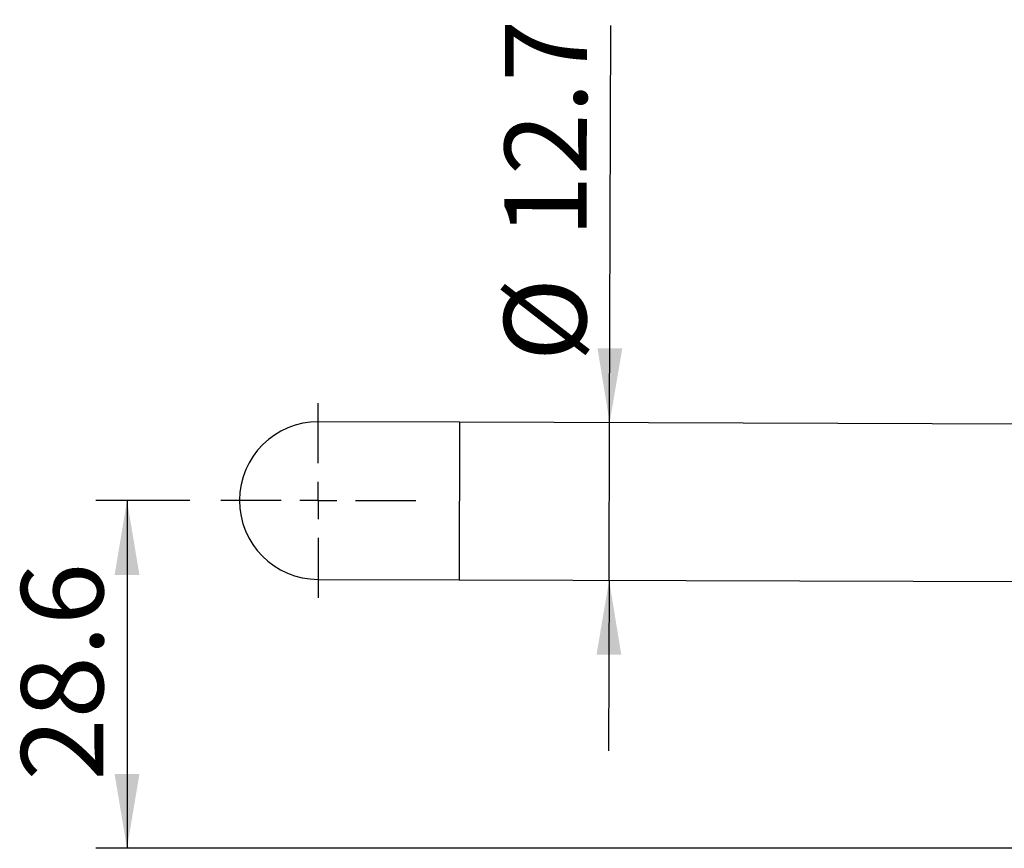
# Model space of a CAD drawing. Units: millimetres. Extents: x 5 to 297, y 6 to 206.
# Drawn here: x 77 to 108, y 59 to 86 of the extents above; entities that cross this region are included whole.
import ezdxf

# ---------------------------------------------------------------- set-up
doc = ezdxf.new("R2010")
doc.units = ezdxf.units.MM
doc.layers.add('DIM', color=5, linetype='Continuous')
doc.styles.add('SLDTEXTSTYLE1', font='TXT', dxfattribs={"width": 0.75})
doc.dimstyles.new('SLDDIMSTYLE0', dxfattribs={"dimtxt": 2.645833, "dimasz": 2.4, "dimexe": 0, "dimexo": 0.0625, "dimgap": 0.661458, "dimtad": 1, "dimdec": 1, "dimlfac": 2.5, "dimrnd": 1e-09, "dimzin": 12, "dimdsep": 46, "dimtxsty": 'SLDTEXTSTYLE1', "dimsah": 1, "dimcen": 0.09, "dimadec": 0, "dimazin": 3, "dimtfac": 1, "dimtdec": 1, "dimtmove": 0, "dimatfit": 0, "dimfxl": 0, "dimfrac": 2, "dimtolj": 1, "dimtzin": 12, "dimarcsym": 0})
doc.dimstyles.new('SLDDIMSTYLE1', dxfattribs={"dimtxt": 2.645833, "dimasz": 2.4, "dimexe": 0, "dimexo": 0.0625, "dimgap": 0.661458, "dimtad": 1, "dimdec": 1, "dimlfac": 2.5, "dimrnd": 1e-09, "dimzin": 12, "dimdsep": 46, "dimtxsty": 'SLDTEXTSTYLE1', "dimsah": 1, "dimcen": 0.09, "dimadec": 0, "dimazin": 3, "dimtfac": 1, "dimtdec": 1, "dimtofl": 0, "dimtmove": 0, "dimatfit": 3, "dimfxl": 0, "dimfrac": 2, "dimtolj": 1, "dimtzin": 12, "dimarcsym": 0})

# ---------------------------------------------------------------- blocks, each defined once
blk = doc.blocks.new('_D')
at = {"layer": 'DIM', "color": 5}
for p, q in [((95.776, 72.723), (95.817, 85.526)), ((95.76, 67.643), (95.776, 72.723)), ((95.76, 67.643), (95.742, 62.143))]:
    blk.add_line(p, q, dxfattribs=at)
for points in [[(95.776, 72.723), (96.184, 75.121), (95.384, 75.124)], [(95.76, 67.643), (95.352, 65.244), (96.152, 65.241)]]:
    blk.add_solid(points, dxfattribs=at)
at = {"layer": 'DIM', "color": 5, "char_height": 2.6458, "attachment_point": 1, "rotation": 89.8151, "style": 'SLDTEXTSTYLE1'}
for s, insert in [('12.7', (92.385, 78.697)), ('%%c', (92.372, 74.703))]:
    blk.add_mtext(s, dxfattribs=dict(at, insert=insert))
blk = doc.blocks.new('_D_2')
at = {"layer": 'DIM', "color": 5}
for p, q in [((82.253, 70.213), (79.231, 70.213)), ((80.231, 70.213), (80.231, 59.005)), ((108.997, 59.005), (79.231, 59.005))]:
    blk.add_line(p, q, dxfattribs=at)
for points in [[(80.231, 70.213), (79.831, 67.813), (80.631, 67.813)], [(80.231, 59.005), (80.631, 61.405), (79.831, 61.405)]]:
    blk.add_solid(points, dxfattribs=at)
at = {"layer": 'DIM', "color": 5, "insert": (76.821, 61.189), "char_height": 2.6458, "attachment_point": 1, "rotation": 90, "style": 'SLDTEXTSTYLE1'}
blk.add_mtext('28.6', dxfattribs=at)
blk = doc.blocks.new('SW_CENTERMARKSYMBOL_0')
at = {"layer": 'DIM', "color": 0}
for p, q in [((0, 1.2), (0, 3.14)), ((0, 0), (0, 0.6)), ((-1.2, 0), (-3.14, 0)), ((0, 0), (-0.6, 0)), ((0, 0), (0, -0.6)), ((0, 0), (0.6, 0)), ((1.2, 0), (3.14, 0)), ((0, -1.2), (0, -3.14))]:
    blk.add_line(p, q, dxfattribs=at)

msp = doc.modelspace()

# ---------------------------------------------------------------- linework, layer by layer
at = {"color": 7, "linetype": 'Continuous', "lineweight": 25}
for p, q in [((90.941, 72.738), (86.401, 72.753)), ((125.981, 72.625), (90.941, 72.738)), ((86.384, 67.673), (90.924, 67.658)), ((90.924, 67.658), (125.964, 67.545))]:
    msp.add_line(p, q, dxfattribs=at)
at = {"color": 8, "linetype": 'Continuous', "lineweight": 25}
msp.add_line((90.941, 72.738), (90.924, 67.658), dxfattribs=at)
at = {"color": 7, "linetype": 'Continuous', "lineweight": 25}
for start, end in [(89.8151, 179.8151), (179.8151, 269.8151)]:
    msp.add_arc((86.393, 70.213), 2.54, start, end, dxfattribs=at)

# ---------------------------------------------------------------- block references
at = {"layer": 'DIM', "color": 1}
msp.add_blockref('SW_CENTERMARKSYMBOL_0', (86.393, 70.213), dxfattribs=at)

# ---------------------------------------------------------------- dimensions: what is measured, and where the dimension line sits
at = {"layer": 'DIM', "color": 5}
dim = msp.add_linear_dim(base=(95.776, 72.723), p1=(86.384, 67.673), p2=(86.401, 72.753), angle=89.8151, text='%%c<>', dimstyle='SLDDIMSTYLE0', dxfattribs=at)
dim.commit()
dim.dimension.update_dxf_attribs({"geometry": '_D', "text_midpoint": (95.8, 80.109), "dimtype": 160})
dim = msp.add_linear_dim(base=(80.231, 59.005), p1=(83.253, 70.213), p2=(109.997, 59.005), angle=90, dimstyle='SLDDIMSTYLE1', dxfattribs=at)
dim.commit()
dim.dimension.update_dxf_attribs({"geometry": '_D_2', "text_midpoint": (80.231, 64.609), "dimtype": 160})

doc.saveas('drawing.dxf')
